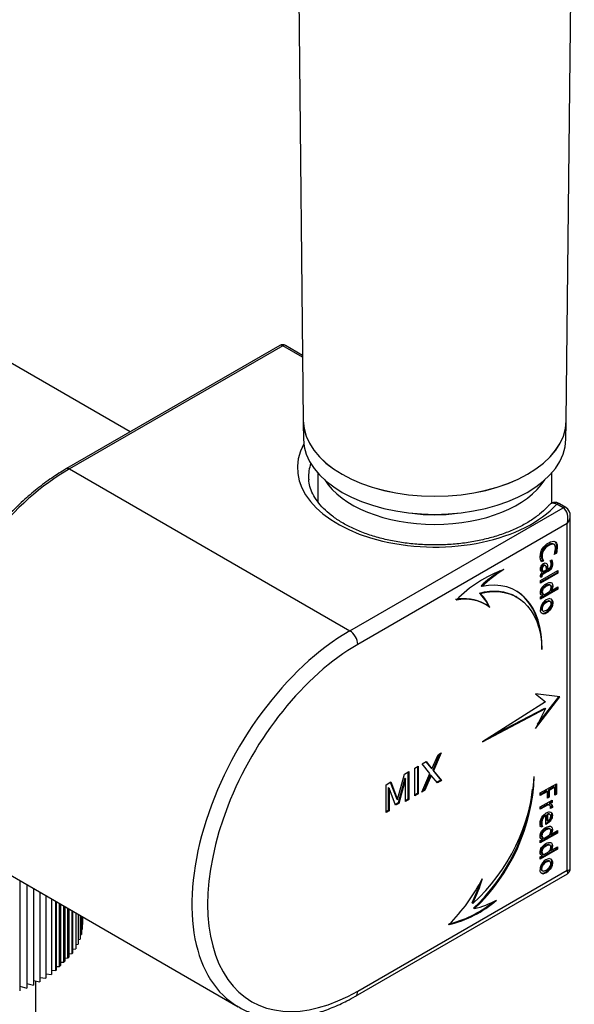
# Model space of a CAD drawing. Units: inches. Extents: x -246 to -8, y -80 to 387.
# Drawn here: x -81 to -31, y -35 to 53 of the extents above; entities that cross this region are included whole.
import ezdxf

# ---------------------------------------------------------------- set-up
doc = ezdxf.new("R2010")
doc.units = ezdxf.units.IN
for name, color, linetype in [('032018', 7, 'Continuous'), ('036177', 7, 'Continuous'), ('036178', 7, 'Continuous'), ('036201', 7, 'Continuous'), ('ATTACCO_FLESSIBI', 7, 'Continuous'), ('Default', 7, 'Continuous')]:
    doc.layers.add(name, color=color, linetype=linetype)

# ---------------------------------------------------------------- blocks, each defined once
blk = doc.blocks.new('SE7')
at = {"layer": '032018', "color": 7, "linetype": 'Continuous', "ltscale": 25.4}
for p, q in [((-57.633, 23.83), (-76.724, 12.808)), ((-57.383, 23.806), (-76.474, 12.783)), ((-55.603, 22.778), (-57.383, 23.806)), ((-55.605, 22.948), (-57.133, 23.83)), ((-76.474, 12.783), (-51.372, -1.71)), ((-51.372, -1.71), (-32.28, 9.313)), ((-32.28, 9.313), (-32.843, 9.638)), ((-32.03, 9.338), (-32.593, 9.662)), ((-31.634, -23.023), (-31.634, 8.581)), ((-31.927, 7.884), (-50.665, -2.935)), ((-31.927, -23.143), (-31.927, 7.884)), ((-33.072, 6.009), (-33.16, 6.06)), ((-34.11, 4.593), (-34.286, 4.492)), ((-34.04, 4.552), (-34.215, 4.451)), ((-34.11, 4.593), (-34.04, 4.552)), ((-33.444, 4.546), (-33.285, 4.638)), ((-32.874, 5.227), (-33.066, 5.117)), ((-32.945, 5.268), (-33.044, 5.211)), ((-32.945, 5.268), (-32.874, 5.227)), ((-34.289, 2.786), (-32.751, 3.674)), ((-34.201, 3.733), (-34.13, 3.692)), ((-34.18, 4.028), (-34.109, 3.987)), ((-34.121, 3.629), (-34.05, 3.589)), ((-34.05, 3.589), (-33.777, 3.747)), ((-33.865, 4.12), (-33.954, 4.171)), ((-33.777, 3.747), (-33.775, 3.82)), ((-33.734, 3.853), (-33.664, 3.812)), ((-33.401, 3.878), (-33.33, 3.838)), ((-33.307, 4.079), (-33.236, 4.038)), ((-32.821, 3.633), (-32.821, 3.493)), ((-32.751, 3.674), (-32.751, 3.452)), ((-34.247, 3.175), (-34.291, 3.143)), ((-32.821, 3.493), (-34.289, 2.646)), ((-32.751, 3.452), (-34.289, 2.564)), ((-34.289, 2.564), (-34.289, 2.786)), ((-34.176, 3.135), (-34.282, 3.058)), ((-34.247, 3.175), (-34.176, 3.135)), ((-32.821, 3.493), (-32.751, 3.452)), ((-39.623, 2.305), (-39.552, 2.264)), ((-32.821, 2.044), (-34.289, 1.197)), ((-32.751, 2.003), (-34.289, 1.115)), ((-34.116, 2.094), (-34.045, 2.053)), ((-33.97, 1.521), (-33.483, 1.802)), ((-33.406, 2.356), (-33.494, 2.407)), ((-33.421, 1.919), (-33.351, 1.878)), ((-33.351, 1.878), (-32.751, 2.225)), ((-32.821, 2.184), (-32.821, 2.044)), ((-32.821, 2.044), (-32.751, 2.003)), ((-32.751, 2.225), (-32.751, 2.003)), ((-39.77, 1.659), (-39.699, 1.619)), ((-36.422, 1.304), (-36.511, 1.355)), ((-34.289, 1.337), (-34.09, 1.451)), ((-34.289, 1.115), (-34.289, 1.337)), ((-34.161, 1.492), (-34.09, 1.451)), ((-34.089, 1.586), (-34.001, 1.535)), ((-33.527, 0.961), (-33.457, 0.92)), ((-33.417, 0.902), (-33.505, 0.953)), ((-39.236, 0.664), (-39.325, 0.715)), ((-34.24, 0.293), (-34.169, 0.252)), ((-34.163, 0.11), (-34.092, 0.069)), ((-34.133, 0.611), (-34.062, 0.57)), ((-33.534, 0.192), (-33.463, 0.151)), ((-34.118, -0.151), (-34.048, -0.191)), ((-32.558, -7.628), (-34.749, -7.341)), ((-34.749, -7.341), (-33.858, -8.08)), ((-34.749, -10.445), (-32.558, -7.628)), ((-34.56, -10.071), (-32.651, -7.616)), ((-33.858, -8.08), (-39.507, -11.64)), ((-39.507, -11.64), (-33.858, -8.678)), ((-38.77, -11.176), (-33.929, -8.637)), ((-33.858, -8.678), (-34.749, -10.445)), ((-33.929, -8.637), (-33.858, -8.678)), ((-44.024, -14.06), (-43.477, -12.801)), ((-43.304, -12.701), (-43.949, -14.199)), ((-43.186, -12.633), (-43.878, -14.24)), ((-43.477, -12.801), (-43.186, -12.633)), ((-45.55, -13.998), (-45.243, -13.821)), ((-45.55, -16.496), (-45.55, -13.998)), ((-45.314, -13.862), (-45.314, -16.278)), ((-45.243, -13.821), (-45.243, -16.319)), ((-44.905, -13.626), (-44.542, -13.416)), ((-44.222, -14.473), (-44.905, -13.626)), ((-44.568, -13.431), (-44.095, -14.019)), ((-44.542, -13.416), (-44.024, -14.06)), ((-44.095, -14.019), (-44.024, -14.06)), ((-47.1, -16.826), (-46.482, -14.536)), ((-46.46, -14.908), (-47.059, -17.118)), ((-46.389, -14.948), (-46.988, -17.159)), ((-46.482, -14.536), (-46.103, -14.317)), ((-46.46, -14.908), (-46.389, -14.948)), ((-46.389, -16.98), (-46.389, -14.948)), ((-46.173, -14.358), (-46.173, -16.774)), ((-46.103, -14.317), (-46.103, -16.815)), ((-44.94, -16.144), (-44.222, -14.473)), ((-44.151, -14.617), (-44.718, -15.934)), ((-44.081, -14.658), (-44.647, -15.975)), ((-44.151, -14.617), (-44.081, -14.658)), ((-43.531, -15.33), (-44.081, -14.658)), ((-43.949, -14.199), (-43.878, -14.24)), ((-43.949, -14.199), (-43.239, -15.08)), ((-43.878, -14.24), (-43.169, -15.121)), ((-48.127, -15.486), (-47.701, -15.24)), ((-48.127, -17.984), (-48.127, -15.486)), ((-47.933, -15.753), (-47.863, -15.794)), ((-47.933, -15.753), (-47.933, -17.79)), ((-47.283, -17.329), (-47.863, -15.794)), ((-47.863, -15.794), (-47.863, -17.831)), ((-47.747, -15.266), (-47.171, -16.785)), ((-47.701, -15.24), (-47.1, -16.826)), ((-43.239, -15.08), (-43.576, -15.275)), ((-43.169, -15.121), (-43.531, -15.33)), ((-43.239, -15.08), (-43.169, -15.121)), ((-34.32, -16.229), (-32.877, -15.396)), ((-33.101, -15.68), (-33.584, -15.959)), ((-33.03, -15.721), (-33.514, -16)), ((-33.101, -15.68), (-33.03, -15.721)), ((-33.03, -16.429), (-33.03, -15.721)), ((-32.948, -15.437), (-32.948, -16.3)), ((-32.877, -15.396), (-32.877, -16.341)), ((-45.314, -16.278), (-45.55, -16.414)), ((-45.243, -16.319), (-45.55, -16.496)), ((-45.314, -16.278), (-45.243, -16.319)), ((-44.647, -15.975), (-44.94, -16.144)), ((-44.718, -15.934), (-44.893, -16.035)), ((-44.718, -15.934), (-44.647, -15.975)), ((-33.735, -16.046), (-34.32, -16.383)), ((-33.665, -16.087), (-34.32, -16.465)), ((-34.32, -16.465), (-34.32, -16.229)), ((-33.735, -16.046), (-33.665, -16.087)), ((-33.665, -16.683), (-33.665, -16.087)), ((-33.584, -16.555), (-33.665, -16.602)), ((-33.514, -16.596), (-33.665, -16.683)), ((-33.584, -15.959), (-33.514, -16)), ((-33.584, -15.959), (-33.584, -16.555)), ((-33.584, -16.555), (-33.514, -16.596)), ((-33.514, -16), (-33.514, -16.596)), ((-32.948, -16.3), (-33.03, -16.348)), ((-32.877, -16.341), (-33.03, -16.429)), ((-32.948, -16.3), (-32.877, -16.341)), ((-47.059, -17.118), (-47.308, -17.262)), ((-46.988, -17.159), (-47.283, -17.329)), ((-47.171, -16.785), (-47.1, -16.826)), ((-47.059, -17.118), (-46.988, -17.159)), ((-46.173, -16.774), (-46.389, -16.899)), ((-46.103, -16.815), (-46.389, -16.98)), ((-46.173, -16.774), (-46.103, -16.815)), ((-34.32, -17.471), (-33.261, -16.86)), ((-33.692, -17.248), (-34.32, -17.611)), ((-33.621, -17.289), (-34.32, -17.692)), ((-34.32, -17.692), (-34.32, -17.471)), ((-33.692, -17.248), (-33.621, -17.289)), ((-33.49, -17.328), (-33.579, -17.277)), ((-33.332, -17.041), (-33.53, -17.155)), ((-33.53, -17.155), (-33.459, -17.196)), ((-33.261, -17.082), (-33.459, -17.196)), ((-33.242, -17.524), (-33.421, -17.627)), ((-33.313, -17.483), (-33.406, -17.537)), ((-33.332, -16.901), (-33.332, -17.041)), ((-33.332, -17.041), (-33.261, -17.082)), ((-33.313, -17.483), (-33.242, -17.524)), ((-33.261, -16.86), (-33.261, -17.082)), ((-47.933, -17.79), (-48.127, -17.902)), ((-47.863, -17.831), (-48.127, -17.984)), ((-47.933, -17.79), (-47.863, -17.831)), ((-33.891, -18.214), (-33.821, -18.255)), ((-33.821, -19.04), (-33.821, -18.255)), ((-33.747, -18.141), (-33.676, -18.182)), ((-33.747, -18.141), (-33.747, -18.696)), ((-33.676, -18.182), (-33.676, -18.737)), ((-33.526, -18.102), (-33.455, -18.143)), ((-34.204, -19.176), (-34.356, -19.263)), ((-34.133, -19.217), (-34.285, -19.304)), ((-34.204, -19.176), (-34.133, -19.217)), ((-33.821, -18.974), (-33.762, -19.008)), ((-33.762, -19.008), (-33.821, -19.04)), ((-33.747, -18.696), (-33.676, -18.737)), ((-32.852, -19.773), (-34.32, -20.621)), ((-32.781, -19.814), (-34.32, -20.702)), ((-34.146, -19.724), (-34.076, -19.764)), ((-34.12, -20.231), (-34.031, -20.282)), ((-34.001, -20.297), (-33.513, -20.015)), ((-33.436, -19.462), (-33.525, -19.411)), ((-33.452, -19.898), (-33.381, -19.939)), ((-33.381, -19.939), (-32.781, -19.592)), ((-32.852, -19.633), (-32.852, -19.773)), ((-32.852, -19.773), (-32.781, -19.814)), ((-32.781, -19.592), (-32.781, -19.814)), ((-86.474, -20.867), (-61.372, -35.36)), ((-34.32, -20.481), (-34.121, -20.366)), ((-34.32, -20.702), (-34.32, -20.481)), ((-34.192, -20.325), (-34.121, -20.366)), ((-33.436, -20.912), (-33.525, -20.861)), ((-33.381, -21.389), (-32.781, -21.043)), ((-32.852, -21.083), (-32.852, -21.223)), ((-32.781, -21.043), (-32.781, -21.264)), ((-32.852, -21.223), (-34.32, -22.071)), ((-32.781, -21.264), (-34.32, -22.153)), ((-34.32, -21.931), (-34.121, -21.816)), ((-34.32, -22.153), (-34.32, -21.931)), ((-34.192, -21.775), (-34.121, -21.816)), ((-34.146, -21.174), (-34.076, -21.215)), ((-34.12, -21.681), (-34.031, -21.732)), ((-34.001, -21.747), (-33.513, -21.465)), ((-33.452, -21.348), (-33.381, -21.389)), ((-32.852, -21.223), (-32.781, -21.264)), ((-34.164, -22.656), (-34.093, -22.697)), ((-33.558, -22.307), (-33.487, -22.347)), ((-33.447, -22.365), (-33.536, -22.314)), ((-50.872, -34.419), (-31.884, -23.456)), ((-50.665, -33.961), (-31.927, -23.143)), ((-34.27, -22.974), (-34.2, -23.015)), ((-34.194, -23.157), (-34.123, -23.198)), ((-34.149, -23.418), (-34.078, -23.459)), ((-33.564, -23.076), (-33.494, -23.116)), ((-40.435, -26.069), (-40.364, -26.11)), ((-40.288, -26.546), (-40.217, -26.586))]:
    blk.add_line(p, q, dxfattribs=at)
for centre, radius, start, end in [((-57.383, 23.397), 0.5, 60, 120), ((-32.464, 8.633), 0.827, 355.50724, 58.39554), ((-33.931, 4.23), 0.581, 345.06524, 33.00139), ((-34.181, 4.309), 0.904, 345.24953, 19.69322), ((-34.111, 4.268), 0.904, 345.24953, 24.12986), ((-33.497, -7.259), 11.771, 110.29177, 135.16877), ((-30.288, -7.793), 13.752, 123.72293, 132.75058), ((-30.218, -7.834), 13.752, 122.36433, 132.75058), ((-33.91, 3.861), 0.318, 148.1779, 203.70368), ((-33.839, 3.82), 0.318, 148.1779, 203.70368), ((-34.256, 3.853), 0.482, 356.12022, 28.77774), ((-41.118, -2.49), 3.658, 60.5933, 102.58398), ((-41.047, -2.53), 3.658, 52.73554, 102.58398), ((-33.32, 0.242), 0.939, 99.37271, 141.61718), ((-34.268, 0.775), 0.937, 279.18131, 321.5602), ((-34.197, 0.734), 0.937, 279.18131, 321.5602), ((-51.635, -13.629), 16.817, 312.08398, 356.17323), ((-52.002, -14.115), 17.158, 313.37931, 357.87427), ((-52.073, -14.074), 17.158, 313.37931, 353.93083), ((-33.506, -18.871), 0.761, 120.381, 203.57652), ((-33.436, -18.912), 0.761, 120.381, 203.57652), ((-33.964, -18.19), 0.618, 297.7127, 326.34622), ((-33.351, -23.026), 0.939, 99.37271, 141.61718), ((-34.298, -22.493), 0.937, 279.18131, 321.5602), ((-34.228, -22.534), 0.937, 279.18131, 321.5602), ((-32.134, -23.023), 0.5, 299.28028, 0.59964), ((-53.763, -16.651), 15.989, 314.73572, 333.15261), ((-44.844, -18.289), 9.94, 283.16663, 308.77754), ((-44.774, -18.33), 9.94, 283.16663, 311.06412), ((-42.244, -18.396), 8.437, 283.9016, 298.30377)]:
    blk.add_arc(centre, radius, start, end, dxfattribs=at)
for centre, major_axis, ratio, start_param, end_param in [((-57.383, 23.397), (0.25, -0.433), 0.57735, 2.356194, 3.141593), ((-57.383, 23.397), (-0.25, -0.433), 0.57735, 3.141593, 3.926991), ((-43.771, 12.885), (12.291, 0), 0.57735, 2.835903, 5.80784), ((-43.771, 12.097), (11.291, 0), 0.57735, 2.959203, 3.166288), ((-76.474, -3.547), (10, 17.321), 0.57735, 0.785398, 2.856972), ((-76.474, 12.375), (0.25, -0.433), 0.57735, 2.356194, 3.141405), ((-43.771, 12.097), (11.291, 0), 0.57735, 3.166288, 3.184205), ((-32.843, 9.229), (-0.25, -0.433), 0.57735, 3.141593, 3.926991), ((-32.28, 8.905), (-0.25, -0.433), 0.57735, 3.141119, 3.926991), ((-32.634, 8.292), (0.133, 1.095), 0.711531, 4.418388, 5.989184), ((-32.634, 8.292), (-0.882, -0.663), 0.711531, 1.864798, 2.641657), ((-33.7, 4.274), (-0.386, -0.669), 0.57735, 5.909038, 6.187743), ((-33.629, 4.233), (-0.386, -0.669), 0.57735, 5.909038, 6.187743), ((-33.565, 4.037), (0.194, 0.336), 0.57735, 4.569466, 5.151471), ((-33.495, 3.996), (0.194, 0.336), 0.57735, 4.569466, 5.151471), ((-45.101, -6.12), (4.744, 8.216), 0.57735, 5.890346, 6.149958), ((-45.031, -6.161), (4.744, 8.216), 0.57735, 5.890346, 6.149958), ((-33.777, 0.493), (-0.379, -0.657), 0.57735, 5.012105, 5.521081), ((-33.876, 0.473), (-0.307, -0.532), 0.57735, 4.355594, 4.971716), ((-33.978, 0.457), (0.185, 0.321), 0.57735, 1.418111, 2.396172), ((-33.977, 0.433), (0.186, 0.322), 0.57735, 2.3148, 3.141593), ((-33.907, 0.416), (0.185, 0.321), 0.57735, 1.418111, 2.396172), ((-33.906, 0.392), (0.186, 0.322), 0.57735, 2.3148, 3.292273), ((-51.372, -18.04), (10, 17.321), 0.57735, 0.785398, 3.14598), ((-51.372, -2.526), (0.5, -0.866), 0.57735, 0.785398, 2.356194), ((-50.665, -18.448), (9.5, 16.454), 0.57735, 0.785398, 3.926991), ((-33.808, -22.775), (-0.379, -0.657), 0.57735, 5.012105, 5.521081), ((-33.906, -22.795), (-0.307, -0.532), 0.57735, 4.355594, 4.971716), ((-34.008, -22.811), (0.185, 0.321), 0.57735, 1.418111, 2.396172), ((-33.938, -22.852), (0.185, 0.321), 0.57735, 1.418111, 2.396172), ((-34.007, -22.835), (0.186, 0.322), 0.57735, 2.3148, 3.141593), ((-33.937, -22.876), (0.186, 0.322), 0.57735, 2.3148, 3.292273), ((-32.634, -22.735), (-0.997, 0.312), 0.264784, 2.438769, 3.224167), ((-32.634, -22.735), (-0.768, 0.707), 0.264784, 3.059018, 3.844416), ((-45.767, -24.447), (4.744, 8.217), 0.57735, 4.845656, 5.042908), ((-45.696, -24.487), (4.744, 8.217), 0.57735, 4.845656, 5.105259), ((-51.372, -33.553), (-0.5, 0.866), 0.57735, 3.141403, 3.926991)]:
    blk.add_ellipse(centre, major_axis=major_axis, ratio=ratio, start_param=start_param, end_param=end_param, dxfattribs=at)
for points, knots in [([(-76.724, 12.808), (-76.978, 12.658), (-77.6, 12.286), (-78.725, 11.512), (-79.999, 10.497), (-81.253, 9.356), (-82.464, 8.11), (-83.625, 6.766), (-84.726, 5.336), (-85.759, 3.832), (-86.714, 2.267), (-87.583, 0.654), (-88.36, -0.994), (-89.039, -2.664), (-89.612, -4.341), (-90.076, -6.012), (-90.426, -7.664), (-90.659, -9.282), (-90.772, -10.853), (-90.764, -12.365), (-90.634, -13.805), (-90.383, -15.162), (-90.012, -16.413), (-89.54, -17.539), (-89.181, -18.124), (-88.982, -18.441)], [0, 0, 0, 0, 0.023571, 0.068272, 0.112962, 0.157631, 0.202277, 0.246904, 0.291515, 0.336114, 0.380708, 0.425301, 0.469898, 0.514503, 0.559123, 0.603763, 0.648428, 0.693123, 0.737849, 0.782607, 0.82739, 0.872176, 0.916925, 0.96158, 1, 1, 1, 1]), ([(-33.539, 9.549), (-33.602, 9.477), (-33.831, 9.211), (-34.377, 8.714), (-35.194, 8.129), (-36.147, 7.591), (-37.211, 7.119), (-38.376, 6.717), (-39.623, 6.395), (-40.934, 6.158), (-42.289, 6.011), (-43.667, 5.957), (-45.048, 5.997), (-46.409, 6.13), (-47.73, 6.354), (-48.989, 6.665), (-50.168, 7.056), (-51.248, 7.519), (-52.213, 8.045), (-53.051, 8.623), (-53.749, 9.24), (-54.303, 9.885), (-54.706, 10.542), (-54.97, 11.209), (-55.022, 11.608), (-55.048, 11.84)], [0, 0, 0, 0, 0.013736, 0.058777, 0.103583, 0.148286, 0.193, 0.2378, 0.282708, 0.327716, 0.372801, 0.417935, 0.463088, 0.508224, 0.553307, 0.598303, 0.643184, 0.687925, 0.732514, 0.776969, 0.821363, 0.865807, 0.910586, 0.956201, 1, 1, 1, 1]), ([(-32.843, 9.638), (-32.947, 9.682), (-33.05, 9.705), (-33.244, 9.709), (-33.334, 9.689), (-33.458, 9.623), (-33.501, 9.588), (-33.536, 9.546)], [0, 0, 0, 0, 0.25, 0.25, 0.5, 0.5, 0.660645, 0.660645, 0.660645, 0.660645]), ([(-32.595, 9.655), (-32.686, 9.704), (-32.843, 9.783), (-33.123, 9.791), (-33.372, 9.708), (-33.475, 9.599), (-33.527, 9.541)], [0, 0, 0, 0, 0.27394, 0.542803, 0.794497, 1, 1, 1, 1]), ([(-34.215, 4.451), (-34.246, 4.502), (-34.268, 4.55), (-34.283, 4.595), (-34.297, 4.64), (-34.308, 4.689), (-34.315, 4.743), (-34.322, 4.797), (-34.325, 4.858), (-34.325, 4.925), (-34.325, 5.206), (-34.253, 5.453), (-34.11, 5.666), (-33.966, 5.879), (-33.786, 6.048), (-33.569, 6.173), (-33.348, 6.301), (-33.166, 6.338), (-33.024, 6.285), (-32.882, 6.232), (-32.811, 6.066), (-32.811, 5.787), (-32.811, 5.639), (-32.832, 5.452), (-32.874, 5.227)], [0, 0, 0, 0, 0.125, 0.125, 0.125, 0.25, 0.25, 0.25, 0.375, 0.375, 0.375, 0.5, 0.5, 0.5, 0.625, 0.625, 0.625, 0.75, 0.75, 0.75, 0.875, 0.875, 0.875, 1, 1, 1, 1]), ([(-33.057, 6.308), (-32.94, 6.241), (-32.882, 6.081), (-32.882, 5.828), (-32.882, 5.679), (-32.903, 5.493), (-32.945, 5.268)], [0.7616365, 0.7616365, 0.7616365, 0.7616365, 0.875, 0.875, 0.875, 1, 1, 1, 1]), ([(-33.156, 6.057), (-33.172, 6.066), (-33.19, 6.073), (-33.211, 6.076), (-33.328, 6.098), (-33.471, 6.06), (-33.642, 5.962), (-33.819, 5.859), (-33.963, 5.725), (-34.072, 5.559), (-34.181, 5.393), (-34.236, 5.215), (-34.236, 5.026), (-34.236, 4.973), (-34.232, 4.923), (-34.224, 4.876), (-34.216, 4.828), (-34.204, 4.783), (-34.188, 4.741), (-34.172, 4.698), (-34.146, 4.649), (-34.11, 4.593)], [0.3143203, 0.3143203, 0.3143203, 0.3143203, 0.3333333, 0.3333333, 0.3333333, 0.4444444, 0.4444444, 0.4444444, 0.5555556, 0.5555556, 0.5555556, 0.6666667, 0.6666667, 0.6666667, 0.7777778, 0.7777778, 0.7777778, 0.8888889, 0.8888889, 0.8888889, 1, 1, 1, 1]), ([(-33.066, 5.117), (-33.016, 5.313), (-32.987, 5.446), (-32.978, 5.515), (-32.969, 5.584), (-32.964, 5.646), (-32.964, 5.703), (-32.964, 5.903), (-33.023, 6.014), (-33.14, 6.036), (-33.257, 6.057), (-33.401, 6.019), (-33.571, 5.921), (-33.748, 5.819), (-33.892, 5.684), (-34.001, 5.518), (-34.111, 5.352), (-34.165, 5.174), (-34.165, 4.985), (-34.165, 4.932), (-34.161, 4.883), (-34.153, 4.835), (-34.145, 4.787), (-34.133, 4.743), (-34.117, 4.7), (-34.101, 4.657), (-34.076, 4.608), (-34.04, 4.552)], [0, 0, 0, 0, 0.111111, 0.111111, 0.111111, 0.222222, 0.222222, 0.222222, 0.333333, 0.333333, 0.333333, 0.444444, 0.444444, 0.444444, 0.555556, 0.555556, 0.555556, 0.666667, 0.666667, 0.666667, 0.777778, 0.777778, 0.777778, 0.888889, 0.888889, 0.888889, 1, 1, 1, 1]), ([(-34.155, 3.496), (-34.207, 3.532), (-34.247, 3.575), (-34.274, 3.625), (-34.3, 3.675), (-34.314, 3.731), (-34.314, 3.793), (-34.314, 3.88), (-34.289, 3.976), (-34.239, 4.08), (-34.19, 4.184), (-34.118, 4.263), (-34.023, 4.318), (-33.919, 4.378), (-33.833, 4.375), (-33.765, 4.309)], [0, 0, 0, 0, 0.2, 0.2, 0.2, 0.4, 0.4, 0.4, 0.6, 0.6, 0.6, 0.8, 0.8, 0.8, 1, 1, 1, 1]), ([(-33.401, 3.878), (-33.443, 3.817), (-33.512, 3.76), (-33.606, 3.705), (-33.654, 3.678), (-34.043, 3.453), (-34.086, 3.428), (-34.139, 3.397), (-34.175, 3.372), (-34.194, 3.351), (-34.212, 3.331), (-34.226, 3.309), (-34.236, 3.286), (-34.246, 3.262), (-34.251, 3.239), (-34.251, 3.216), (-34.251, 3.206), (-34.25, 3.193), (-34.247, 3.175)], [0, 0, 0, 0, 0.166667, 0.166667, 0.166667, 0.333333, 0.333333, 0.333333, 0.5, 0.5, 0.5, 0.666667, 0.666667, 0.666667, 0.833333, 0.833333, 0.833333, 1, 1, 1, 1]), ([(-33.945, 4.166), (-33.978, 4.185), (-34.017, 4.181), (-34.063, 4.155), (-34.109, 4.128), (-34.148, 4.086), (-34.18, 4.028)], [0.1583321, 0.1583321, 0.1583321, 0.1583321, 0.5, 0.5, 0.5, 1, 1, 1, 1]), ([(-33.33, 3.838), (-33.372, 3.777), (-33.441, 3.719), (-33.535, 3.664), (-33.583, 3.637), (-33.972, 3.412), (-34.015, 3.387), (-34.068, 3.357), (-34.104, 3.331), (-34.123, 3.31), (-34.142, 3.29), (-34.156, 3.268), (-34.165, 3.245), (-34.175, 3.222), (-34.18, 3.198), (-34.18, 3.175), (-34.18, 3.165), (-34.179, 3.152), (-34.176, 3.135)], [0, 0, 0, 0, 0.166667, 0.166667, 0.166667, 0.333333, 0.333333, 0.333333, 0.5, 0.5, 0.5, 0.666667, 0.666667, 0.666667, 0.833333, 0.833333, 0.833333, 1, 1, 1, 1]), ([(-33.833, 4.085), (-33.872, 4.143), (-33.925, 4.153), (-33.992, 4.114), (-34.038, 4.087), (-34.077, 4.045), (-34.109, 3.987)], [0, 0, 0, 0, 0.5, 0.5, 0.5, 1, 1, 1, 1]), ([(-33.765, 4.309), (-33.697, 4.243), (-33.664, 4.095), (-33.664, 3.864), (-33.664, 3.86), (-33.664, 3.817), (-33.664, 3.812)], [0, 0, 0, 0, 0.5, 0.5, 0.5, 1, 1, 1, 1]), ([(-33.741, 4.065), (-33.736, 4.017), (-33.734, 3.964), (-33.734, 3.905), (-33.734, 3.9), (-33.734, 3.858), (-33.734, 3.853)], [0.3733333, 0.3733333, 0.3733333, 0.3733333, 0.5, 0.5, 0.5, 1, 1, 1, 1]), ([(-33.664, 3.812), (-33.651, 3.819), (-33.547, 3.879), (-33.535, 3.886), (-33.485, 3.915), (-33.448, 3.945), (-33.425, 3.974), (-33.401, 4.003), (-33.383, 4.039), (-33.37, 4.08)], [0, 0, 0, 0, 0.333333, 0.333333, 0.333333, 0.666667, 0.666667, 0.666667, 1, 1, 1, 1]), ([(-34.282, 3.058), (-34.303, 3.096), (-34.314, 3.145), (-34.314, 3.206), (-34.314, 3.247), (-34.302, 3.292), (-34.279, 3.343), (-34.257, 3.393), (-34.215, 3.444), (-34.155, 3.496)], [0, 0, 0, 0, 0.333333, 0.333333, 0.333333, 0.666667, 0.666667, 0.666667, 1, 1, 1, 1]), ([(-34.09, 1.451), (-34.164, 1.454), (-34.22, 1.478), (-34.257, 1.524), (-34.295, 1.57), (-34.314, 1.639), (-34.314, 1.729), (-34.314, 1.879), (-34.266, 2.023), (-34.17, 2.161)], [0, 0, 0, 0, 0.333333, 0.333333, 0.333333, 0.666667, 0.666667, 0.666667, 1, 1, 1, 1]), ([(-34.116, 2.094), (-34.183, 2.009), (-34.216, 1.919), (-34.216, 1.822), (-34.216, 1.76), (-34.201, 1.708), (-34.172, 1.664), (-34.143, 1.621), (-34.099, 1.587), (-34.041, 1.562)], [0, 0, 0, 0, 0.333333, 0.333333, 0.333333, 0.666667, 0.666667, 0.666667, 1, 1, 1, 1]), ([(-34.17, 2.161), (-34.074, 2.299), (-33.948, 2.413), (-33.793, 2.503), (-33.625, 2.6), (-33.485, 2.634), (-33.374, 2.605)], [0, 0, 0, 0, 0.5, 0.5, 0.5, 1, 1, 1, 1]), ([(-34.045, 2.053), (-34.112, 1.968), (-34.145, 1.878), (-34.145, 1.781), (-34.145, 1.72), (-34.13, 1.667), (-34.101, 1.623), (-34.072, 1.58), (-34.028, 1.546), (-33.97, 1.521)], [0, 0, 0, 0, 0.333333, 0.333333, 0.333333, 0.666667, 0.666667, 0.666667, 1, 1, 1, 1]), ([(-33.488, 2.403), (-33.502, 2.411), (-33.52, 2.416), (-33.54, 2.417), (-33.618, 2.424), (-33.72, 2.392), (-33.844, 2.32), (-33.959, 2.253), (-34.05, 2.178), (-34.116, 2.094)], [0.549617, 0.549617, 0.549617, 0.549617, 0.6, 0.6, 0.6, 0.8, 0.8, 0.8, 1, 1, 1, 1]), ([(-33.483, 1.802), (-33.424, 1.913), (-33.387, 1.994), (-33.373, 2.047), (-33.358, 2.1), (-33.351, 2.153), (-33.351, 2.205), (-33.351, 2.313), (-33.39, 2.37), (-33.469, 2.377), (-33.548, 2.383), (-33.649, 2.351), (-33.773, 2.279), (-33.888, 2.213), (-33.979, 2.137), (-34.045, 2.053)], [0, 0, 0, 0, 0.2, 0.2, 0.2, 0.4, 0.4, 0.4, 0.6, 0.6, 0.6, 0.8, 0.8, 0.8, 1, 1, 1, 1]), ([(-33.277, 2.348), (-33.278, 2.305), (-33.283, 2.262), (-33.292, 2.219), (-33.302, 2.17), (-33.316, 2.124), (-33.333, 2.081), (-33.351, 2.037), (-33.381, 1.983), (-33.421, 1.919)], [0.2750263, 0.2750263, 0.2750263, 0.2750263, 0.5, 0.5, 0.5, 0.75, 0.75, 0.75, 1, 1, 1, 1]), ([(-33.374, 2.605), (-33.262, 2.577), (-33.207, 2.482), (-33.207, 2.321), (-33.207, 2.274), (-33.211, 2.226), (-33.221, 2.178), (-33.231, 2.13), (-33.245, 2.084), (-33.263, 2.04), (-33.28, 1.996), (-33.31, 1.942), (-33.351, 1.878)], [0, 0, 0, 0, 0.25, 0.25, 0.25, 0.5, 0.5, 0.5, 0.75, 0.75, 0.75, 1, 1, 1, 1]), ([(-33.527, 0.961), (-33.598, 0.981), (-33.699, 0.953), (-33.83, 0.878), (-33.961, 0.802), (-34.062, 0.713), (-34.133, 0.611)], [0, 0, 0, 0, 0.5, 0.5, 0.5, 1, 1, 1, 1]), ([(-33.457, 0.92), (-33.527, 0.94), (-33.628, 0.913), (-33.76, 0.837), (-33.89, 0.761), (-33.991, 0.672), (-34.062, 0.57)], [0, 0, 0, 0, 0.5, 0.5, 0.5, 1, 1, 1, 1]), ([(-33.345, 1.125), (-33.3, 1.063), (-33.277, 0.971), (-33.277, 0.849), (-33.277, 0.732), (-33.298, 0.619), (-33.339, 0.509), (-33.38, 0.399), (-33.445, 0.293), (-33.534, 0.192)], [0.25, 0.25, 0.25, 0.25, 0.5, 0.5, 0.5, 0.75, 0.75, 0.75, 1, 1, 1, 1]), ([(-33.473, 1.168), (-33.385, 1.174), (-33.319, 1.145), (-33.274, 1.084), (-33.229, 1.022), (-33.207, 0.93), (-33.207, 0.808), (-33.207, 0.691), (-33.227, 0.578), (-33.268, 0.468), (-33.309, 0.358), (-33.374, 0.252), (-33.463, 0.151)], [0, 0, 0, 0, 0.25, 0.25, 0.25, 0.5, 0.5, 0.5, 0.75, 0.75, 0.75, 1, 1, 1, 1]), ([(-33.457, 0.407), (-33.386, 0.509), (-33.351, 0.615), (-33.351, 0.725), (-33.351, 0.835), (-33.386, 0.9), (-33.457, 0.92)], [0, 0, 0, 0, 0.5, 0.5, 0.5, 1, 1, 1, 1]), ([(-34.048, -0.191), (-34.136, -0.196), (-34.202, -0.167), (-34.247, -0.106), (-34.291, -0.045), (-34.314, 0.046), (-34.314, 0.169)], [0, 0, 0, 0, 0.5, 0.5, 0.5, 1, 1, 1, 1]), ([(-34.062, 0.057), (-33.991, 0.037), (-33.89, 0.065), (-33.76, 0.14), (-33.628, 0.216), (-33.527, 0.305), (-33.457, 0.407)], [0, 0, 0, 0, 0.5, 0.5, 0.5, 1, 1, 1, 1]), ([(-33.421, -17.627), (-33.41, -17.583), (-33.405, -17.546), (-33.405, -17.516), (-33.405, -17.447), (-33.423, -17.393), (-33.459, -17.355), (-33.495, -17.317), (-33.549, -17.295), (-33.621, -17.289)], [0, 0, 0, 0, 0.333333, 0.333333, 0.333333, 0.666667, 0.666667, 0.666667, 1, 1, 1, 1]), ([(-33.459, -17.196), (-33.388, -17.197), (-33.334, -17.22), (-33.295, -17.265), (-33.256, -17.309), (-33.237, -17.371), (-33.237, -17.45), (-33.237, -17.473), (-33.239, -17.497), (-33.242, -17.524)], [0, 0, 0, 0, 0.333333, 0.333333, 0.333333, 0.666667, 0.666667, 0.666667, 1, 1, 1, 1]), ([(-33.314, -17.339), (-33.31, -17.361), (-33.308, -17.384), (-33.308, -17.409), (-33.308, -17.432), (-33.309, -17.456), (-33.313, -17.483)], [0.56, 0.56, 0.56, 0.56, 0.6666667, 0.6666667, 0.6666667, 1, 1, 1, 1]), ([(-34.285, -19.304), (-34.324, -19.176), (-34.344, -19.058), (-34.344, -18.951), (-34.344, -18.758), (-34.289, -18.575), (-34.178, -18.401), (-34.067, -18.226), (-33.936, -18.096), (-33.786, -18.009), (-33.686, -17.951), (-33.592, -17.921), (-33.502, -17.918)], [0, 0, 0, 0, 0.25, 0.25, 0.25, 0.5, 0.5, 0.5, 0.75, 0.75, 0.75, 1, 1, 1, 1]), ([(-33.324, -18.053), (-33.313, -18.093), (-33.308, -18.14), (-33.308, -18.193), (-33.308, -18.336), (-33.352, -18.476), (-33.439, -18.612), (-33.527, -18.748), (-33.658, -18.866), (-33.833, -18.967)], [0.375, 0.375, 0.375, 0.375, 0.5, 0.5, 0.5, 0.75, 0.75, 0.75, 1, 1, 1, 1]), ([(-33.502, -17.918), (-33.412, -17.915), (-33.346, -17.94), (-33.302, -17.994), (-33.259, -18.047), (-33.237, -18.128), (-33.237, -18.234), (-33.237, -18.377), (-33.281, -18.517), (-33.369, -18.653), (-33.456, -18.789), (-33.588, -18.907), (-33.762, -19.008)], [0, 0, 0, 0, 0.25, 0.25, 0.25, 0.5, 0.5, 0.5, 0.75, 0.75, 0.75, 1, 1, 1, 1]), ([(-33.449, -18.532), (-33.404, -18.457), (-33.381, -18.381), (-33.381, -18.304), (-33.381, -18.217), (-33.406, -18.163), (-33.455, -18.143)], [0, 0, 0, 0, 0.5, 0.5, 0.5, 1, 1, 1, 1]), ([(-34.2, -19.656), (-34.104, -19.518), (-33.979, -19.404), (-33.823, -19.314), (-33.655, -19.217), (-33.516, -19.183), (-33.404, -19.212)], [0, 0, 0, 0, 0.5, 0.5, 0.5, 1, 1, 1, 1]), ([(-33.404, -19.212), (-33.293, -19.24), (-33.237, -19.335), (-33.237, -19.496), (-33.237, -19.543), (-33.242, -19.591), (-33.252, -19.639), (-33.261, -19.688), (-33.275, -19.734), (-33.293, -19.777), (-33.311, -19.821), (-33.34, -19.875), (-33.381, -19.939)], [0, 0, 0, 0, 0.25, 0.25, 0.25, 0.5, 0.5, 0.5, 0.75, 0.75, 0.75, 1, 1, 1, 1]), ([(-34.121, -20.366), (-34.195, -20.364), (-34.251, -20.339), (-34.288, -20.293), (-34.325, -20.247), (-34.344, -20.179), (-34.344, -20.088), (-34.344, -19.938), (-34.296, -19.794), (-34.2, -19.656)], [0, 0, 0, 0, 0.333333, 0.333333, 0.333333, 0.666667, 0.666667, 0.666667, 1, 1, 1, 1]), ([(-34.146, -19.724), (-34.213, -19.808), (-34.246, -19.899), (-34.246, -19.995), (-34.246, -20.057), (-34.231, -20.109), (-34.202, -20.153), (-34.173, -20.196), (-34.129, -20.231), (-34.071, -20.256)], [0, 0, 0, 0, 0.333333, 0.333333, 0.333333, 0.666667, 0.666667, 0.666667, 1, 1, 1, 1]), ([(-34.076, -19.764), (-34.142, -19.849), (-34.175, -19.939), (-34.175, -20.036), (-34.175, -20.098), (-34.161, -20.15), (-34.132, -20.194), (-34.102, -20.237), (-34.059, -20.271), (-34.001, -20.297)], [0, 0, 0, 0, 0.333333, 0.333333, 0.333333, 0.666667, 0.666667, 0.666667, 1, 1, 1, 1]), ([(-33.518, -19.414), (-33.533, -19.406), (-33.55, -19.401), (-33.57, -19.4), (-33.649, -19.393), (-33.75, -19.425), (-33.874, -19.497), (-33.99, -19.564), (-34.08, -19.639), (-34.146, -19.724)], [0.549617, 0.549617, 0.549617, 0.549617, 0.6, 0.6, 0.6, 0.8, 0.8, 0.8, 1, 1, 1, 1]), ([(-33.513, -20.015), (-33.454, -19.905), (-33.418, -19.823), (-33.403, -19.77), (-33.389, -19.717), (-33.381, -19.664), (-33.381, -19.613), (-33.381, -19.505), (-33.421, -19.447), (-33.499, -19.441), (-33.578, -19.434), (-33.679, -19.466), (-33.804, -19.538), (-33.919, -19.605), (-34.009, -19.68), (-34.076, -19.764)], [0, 0, 0, 0, 0.2, 0.2, 0.2, 0.4, 0.4, 0.4, 0.6, 0.6, 0.6, 0.8, 0.8, 0.8, 1, 1, 1, 1]), ([(-33.308, -19.469), (-33.309, -19.512), (-33.314, -19.555), (-33.322, -19.598), (-33.332, -19.647), (-33.346, -19.693), (-33.364, -19.736), (-33.382, -19.78), (-33.411, -19.834), (-33.452, -19.898)], [0.2750263, 0.2750263, 0.2750263, 0.2750263, 0.5, 0.5, 0.5, 0.75, 0.75, 0.75, 1, 1, 1, 1]), ([(-34.121, -21.816), (-34.195, -21.814), (-34.251, -21.79), (-34.288, -21.743), (-34.325, -21.697), (-34.344, -21.629), (-34.344, -21.538), (-34.344, -21.388), (-34.296, -21.244), (-34.2, -21.106)], [0, 0, 0, 0, 0.333333, 0.333333, 0.333333, 0.666667, 0.666667, 0.666667, 1, 1, 1, 1]), ([(-34.2, -21.106), (-34.104, -20.968), (-33.979, -20.854), (-33.823, -20.764), (-33.655, -20.668), (-33.516, -20.633), (-33.404, -20.662)], [0, 0, 0, 0, 0.5, 0.5, 0.5, 1, 1, 1, 1]), ([(-33.518, -20.865), (-33.533, -20.857), (-33.55, -20.852), (-33.57, -20.85), (-33.649, -20.843), (-33.75, -20.876), (-33.874, -20.948), (-33.99, -21.014), (-34.08, -21.089), (-34.146, -21.174)], [0.549617, 0.549617, 0.549617, 0.549617, 0.6, 0.6, 0.6, 0.8, 0.8, 0.8, 1, 1, 1, 1]), ([(-33.513, -21.465), (-33.454, -21.355), (-33.418, -21.273), (-33.403, -21.22), (-33.389, -21.167), (-33.381, -21.115), (-33.381, -21.063), (-33.381, -20.955), (-33.421, -20.898), (-33.499, -20.891), (-33.578, -20.884), (-33.679, -20.917), (-33.804, -20.988), (-33.919, -21.055), (-34.009, -21.13), (-34.076, -21.215)], [0, 0, 0, 0, 0.2, 0.2, 0.2, 0.4, 0.4, 0.4, 0.6, 0.6, 0.6, 0.8, 0.8, 0.8, 1, 1, 1, 1]), ([(-33.308, -20.92), (-33.309, -20.962), (-33.314, -21.005), (-33.322, -21.049), (-33.332, -21.097), (-33.346, -21.143), (-33.364, -21.187), (-33.382, -21.23), (-33.411, -21.284), (-33.452, -21.348)], [0.2750263, 0.2750263, 0.2750263, 0.2750263, 0.5, 0.5, 0.5, 0.75, 0.75, 0.75, 1, 1, 1, 1]), ([(-33.404, -20.662), (-33.293, -20.69), (-33.237, -20.785), (-33.237, -20.946), (-33.237, -20.994), (-33.242, -21.041), (-33.252, -21.09), (-33.261, -21.138), (-33.275, -21.184), (-33.293, -21.228), (-33.311, -21.271), (-33.34, -21.325), (-33.381, -21.389)], [0, 0, 0, 0, 0.25, 0.25, 0.25, 0.5, 0.5, 0.5, 0.75, 0.75, 0.75, 1, 1, 1, 1]), ([(-34.146, -21.174), (-34.213, -21.258), (-34.246, -21.349), (-34.246, -21.446), (-34.246, -21.507), (-34.231, -21.56), (-34.202, -21.603), (-34.173, -21.647), (-34.129, -21.681), (-34.071, -21.706)], [0, 0, 0, 0, 0.333333, 0.333333, 0.333333, 0.666667, 0.666667, 0.666667, 1, 1, 1, 1]), ([(-34.076, -21.215), (-34.142, -21.299), (-34.175, -21.39), (-34.175, -21.487), (-34.175, -21.548), (-34.161, -21.601), (-34.132, -21.644), (-34.102, -21.688), (-34.059, -21.722), (-34.001, -21.747)], [0, 0, 0, 0, 0.333333, 0.333333, 0.333333, 0.666667, 0.666667, 0.666667, 1, 1, 1, 1]), ([(-33.558, -22.307), (-33.628, -22.286), (-33.729, -22.314), (-33.861, -22.39), (-33.992, -22.466), (-34.092, -22.554), (-34.164, -22.656)], [0, 0, 0, 0, 0.5, 0.5, 0.5, 1, 1, 1, 1]), ([(-33.487, -22.347), (-33.558, -22.327), (-33.659, -22.355), (-33.79, -22.431), (-33.921, -22.506), (-34.022, -22.595), (-34.093, -22.697)], [0, 0, 0, 0, 0.5, 0.5, 0.5, 1, 1, 1, 1]), ([(-34.093, -23.211), (-34.022, -23.231), (-33.921, -23.203), (-33.79, -23.127), (-33.659, -23.051), (-33.558, -22.962), (-33.487, -22.861)], [0, 0, 0, 0, 0.5, 0.5, 0.5, 1, 1, 1, 1]), ([(-33.375, -22.143), (-33.33, -22.205), (-33.308, -22.297), (-33.308, -22.419), (-33.308, -22.535), (-33.328, -22.649), (-33.369, -22.758), (-33.41, -22.868), (-33.475, -22.974), (-33.564, -23.076)], [0.25, 0.25, 0.25, 0.25, 0.5, 0.5, 0.5, 0.75, 0.75, 0.75, 1, 1, 1, 1]), ([(-33.504, -22.099), (-33.416, -22.094), (-33.349, -22.122), (-33.304, -22.184), (-33.259, -22.245), (-33.237, -22.337), (-33.237, -22.46), (-33.237, -22.576), (-33.257, -22.689), (-33.298, -22.799), (-33.339, -22.909), (-33.404, -23.015), (-33.494, -23.116)], [0, 0, 0, 0, 0.25, 0.25, 0.25, 0.5, 0.5, 0.5, 0.75, 0.75, 0.75, 1, 1, 1, 1]), ([(-33.487, -22.861), (-33.417, -22.758), (-33.381, -22.652), (-33.381, -22.543), (-33.381, -22.433), (-33.417, -22.368), (-33.487, -22.347)], [0, 0, 0, 0, 0.5, 0.5, 0.5, 1, 1, 1, 1]), ([(-34.078, -23.459), (-34.166, -23.463), (-34.233, -23.435), (-34.277, -23.374), (-34.322, -23.313), (-34.344, -23.221), (-34.344, -23.099)], [0, 0, 0, 0, 0.5, 0.5, 0.5, 1, 1, 1, 1]), ([(-61.32, -35.381), (-61.284, -35.405), (-60.961, -35.617), (-60.209, -35.923), (-59.138, -36.237), (-57.988, -36.39), (-56.788, -36.391), (-55.541, -36.237), (-54.255, -35.927), (-52.954, -35.469), (-51.794, -34.934), (-51.148, -34.574), (-50.872, -34.419)], [0, 0, 0, 0, 0.011766, 0.124523, 0.237251, 0.350533, 0.464852, 0.580397, 0.697078, 0.814627, 0.932723, 1, 1, 1, 1])]:
    blk.add_open_spline(points, degree=3, knots=knots, dxfattribs=at)
for points in [[(-34.19, -3.379), (-34.056, 0.489), (-36.311, 2.95), (-39.552, 2.264)], [(-39.77, 1.659), (-38.535, 2.004), (-37.41, 1.874), (-36.503, 1.351)], [(-39.699, 1.619), (-36.627, 2.475), (-34.232, 0.398), (-34.19, -3.379)], [(-34.359, -1.684), (-34.631, -0.023), (-35.423, 1.24), (-36.57, 1.902)], [(-33.57, -17.282), (-33.602, -17.263), (-33.643, -17.252), (-33.692, -17.248)], [(-33.526, -18.102), (-33.574, -18.081), (-33.649, -18.094), (-33.747, -18.141)], [(-33.455, -18.143), (-33.504, -18.122), (-33.578, -18.135), (-33.676, -18.182)]]:
    blk.add_open_spline(points, degree=3, dxfattribs=at)
at = {"layer": '036177', "color": 7, "linetype": 'Continuous', "ltscale": 25.4}
for p, q in [((-56.38, 95.47), (-55.542, 17.089)), ((-31.999, 17.089), (-31.277, 84.665))]:
    blk.add_line(p, q, dxfattribs=at)
blk.add_ellipse((-43.771, 17.131), major_axis=(-11.772, 0), ratio=0.57735, start_param=0.006171, end_param=3.135422, dxfattribs=at)
at = {"layer": '036178', "color": 7, "linetype": 'Continuous', "ltscale": 25.4}
for p, q in [((-55.536, 16.904), (-55.521, 15.456)), ((-32.021, 15.456), (-32.006, 16.904)), ((-54.248, 12.427), (-54.248, 9.852)), ((-33.293, 9.714), (-33.293, 12.427))]:
    blk.add_line(p, q, dxfattribs=at)
for centre, major_axis, start_param, end_param in [((-43.771, 17.131), (-11.767, 0), 0.006171, 3.135422), ((-43.771, 15.498), (-11.75, 0), 0.006171, 3.135422), ((-43.771, 13.865), (10.477, 0), 3.490893, 5.933885), ((-43.771, 13.865), (-8.978, 0), 1.342523, 1.799069)]:
    blk.add_ellipse(centre, major_axis=major_axis, ratio=0.57735, start_param=start_param, end_param=end_param, dxfattribs=at)
at = {"layer": '036201', "color": 7, "linetype": 'Continuous', "ltscale": 25.4}
blk.add_line((-71.023, 16.099), (-96.713, 30.932), dxfattribs=at)
at = {"layer": 'ATTACCO_FLESSIBI', "color": 7, "linetype": 'Continuous', "ltscale": 25.4}
for p, q in [((-80.925, -24.072), (-80.925, -33.944)), ((-80.294, -24.436), (-80.294, -33.695)), ((-79.691, -24.784), (-79.691, -33.423)), ((-79.119, -25.114), (-79.119, -33.131)), ((-78.58, -25.426), (-78.58, -32.818)), ((-78.075, -25.717), (-78.075, -32.486)), ((-77.701, -32.13), (-77.701, -25.933)), ((-77.655, -25.959), (-77.655, -32.082)), ((-77.347, -31.764), (-77.347, -26.137)), ((-77.267, -26.183), (-77.267, -31.682)), ((-76.984, -31.39), (-76.984, -26.347)), ((-76.896, -26.398), (-76.896, -31.299)), ((-76.607, -31.002), (-76.607, -26.564)), ((-76.536, -26.605), (-76.536, -30.929)), ((-76.214, -30.596), (-76.214, -26.792)), ((-76.184, -26.809), (-76.184, -30.566)), ((-75.888, -26.979), (-75.888, -30.176)), ((-75.677, -27.101), (-75.677, -29.752)), ((-75.512, -27.197), (-75.512, -29.321)), ((-75.394, -27.265), (-75.394, -28.885)), ((-75.324, -27.305), (-75.324, -28.445)), ((-75.302, -27.318), (-75.302, -28.004)), ((-75.324, -28.011), (-75.302, -28.004)), ((-75.512, -28.911), (-75.394, -28.885)), ((-75.394, -28.464), (-75.324, -28.445)), ((-75.888, -29.782), (-75.677, -29.752)), ((-75.677, -29.351), (-75.512, -29.321)), ((-76.536, -30.618), (-76.214, -30.596)), ((-76.214, -30.596), (-76.184, -30.566)), ((-76.184, -30.207), (-75.888, -30.176)), ((-77.347, -31.764), (-77.267, -31.682)), ((-77.267, -31.389), (-76.984, -31.39)), ((-76.984, -31.39), (-76.896, -31.299)), ((-76.896, -31.011), (-76.607, -31.002)), ((-76.607, -31.002), (-76.536, -30.929)), ((-78.58, -32.428), (-78.075, -32.486)), ((-78.075, -32.101), (-77.701, -32.13)), ((-77.701, -32.13), (-77.655, -32.082)), ((-77.655, -31.752), (-77.347, -31.764)), ((-80.294, -33.282), (-79.691, -33.423)), ((-79.691, -33.021), (-79.119, -33.131)), ((-79.47, -42.718), (-79.47, -33.063)), ((-79.119, -32.735), (-78.58, -32.818)), ((-80.925, -33.52), (-80.294, -33.695))]:
    blk.add_line(p, q, dxfattribs=at)

msp = doc.modelspace()

# ---------------------------------------------------------------- block references
at = {"layer": 'Default'}
msp.add_blockref('SE7', (0, 0), dxfattribs=at)

doc.saveas('drawing.dxf')
